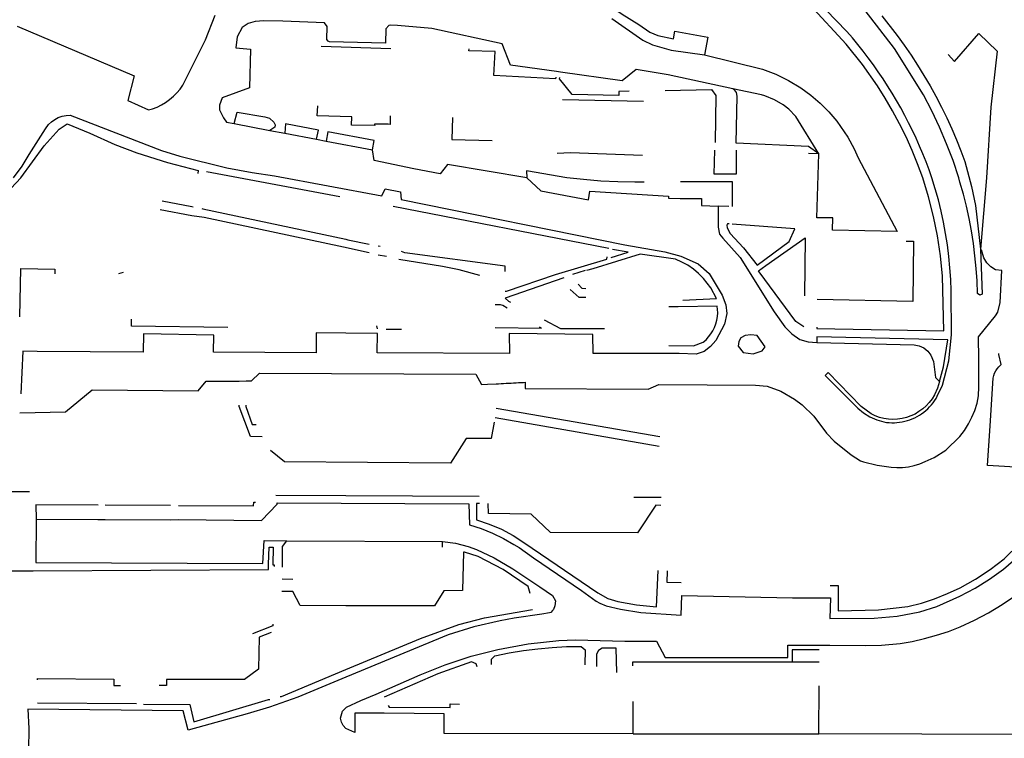
# Model space of a CAD drawing. Units: inches. Extents: x 586773 to 591398, y 4794521 to 4798846.
# Drawn here: x 588311 to 588563, y 4796383 to 4796566 of the extents above; entities that cross this region are included whole.
import ezdxf

# ---------------------------------------------------------------- set-up
doc = ezdxf.new("R2010")
doc.units = ezdxf.units.IN
doc.header["$MEASUREMENT"] = 0
doc.layers.add('Contorno', color=8, linetype='Continuous')

msp = doc.modelspace()

# ---------------------------------------------------------------- linework, layer by layer
at = {"layer": 'Contorno'}
for points in [[(588432.17, 4796607.7732), (588432.1663, 4796602.3271), (588431.9536, 4796601.9061), (588412.681, 4796601.2551), (588412.4389, 4796601.243), (588412.4389, 4796601.143), (588429.1136, 4796591.7558), (588432.4237, 4796590.0057), (588464.9949, 4796567.4443), (588469.255, 4796564.7842), (588472.0552, 4796562.8341), (588474.1252, 4796562.004), (588478.1054, 4796561.0939), (588478.4408, 4796563.0969), (588486.8955, 4796561.5439), (588486.0356, 4796557.0437)], [(588545.9437, 4796473.7267), (588545.4282, 4796471.9596), (588544.6881, 4796470.2994), (588544.0694, 4796469.2983), (588543.3581, 4796468.3606), (588542.5607, 4796467.4952), (588541.6841, 4796466.7097), (588540.7367, 4796466.0115), (588539.7269, 4796465.4068), (588538.6642, 4796464.9013), (588537.558, 4796464.4993), (588536.424, 4796464.2297), (588535.2696, 4796464.0703), (588534.105, 4796464.0226), (588532.9413, 4796464.0871), (588531.789, 4796464.2633), (588530.6593, 4796464.5493), (588529.562, 4796464.9426), (588528.5077, 4796465.4395), (588525.9577, 4796467.3596), (588517.6073, 4796476.03), (588516.8273, 4796475.2301), (588525.1376, 4796466.9196), (588526.6049, 4796465.713), (588528.218, 4796464.7099), (588529.949, 4796463.9274), (588531.7679, 4796463.3794), (588532.4348, 4796463.278), (588533.106, 4796463.2115), (588533.7798, 4796463.1801), (588534.4544, 4796463.1838), (588535.1279, 4796463.2228), (588535.7983, 4796463.2969), (588536.4639, 4796463.4058), (588537.1231, 4796463.5494), (588537.7738, 4796463.727), (588538.4145, 4796463.9383), (588539.0431, 4796464.1828), (588539.6581, 4796464.4598), (588540.258, 4796464.7684), (588540.8408, 4796465.108), (588541.4052, 4796465.4774), (588541.9496, 4796465.8759), (588542.4724, 4796466.302), (588542.9722, 4796466.7551), (588543.4477, 4796467.2335), (588543.8977, 4796467.7359), (588544.3209, 4796468.2613), (588544.716, 4796468.808), (588545.0821, 4796469.3746), (588545.4182, 4796469.9594), (588546.6982, 4796472.7796), (588548.3382, 4796478.9997), (588548.9981, 4796485.6101), (588548.9481, 4796496.8304), (588548.8336, 4796499.7658), (588548.6346, 4796502.6967), (588548.3516, 4796505.6207), (588547.9843, 4796508.5352), (588547.5334, 4796511.438), (588546.9989, 4796514.3266), (588546.3817, 4796517.1987), (588545.6819, 4796520.0519), (588544.9004, 4796522.8836), (588544.0376, 4796525.6917), (588543.3058, 4796527.7369), (588542.5348, 4796529.7679), (588541.725, 4796531.7834), (588540.8766, 4796533.7833), (588539.99, 4796535.7663), (588539.0655, 4796537.732), (588538.1034, 4796539.6796), (588537.1041, 4796541.6083), (588536.0679, 4796543.5176), (588534.9953, 4796545.4066), (588533.8866, 4796547.2746), (588532.7423, 4796549.1211), (588531.5626, 4796550.9451), (588530.3482, 4796552.7462), (588529.0994, 4796554.5235), (588527.8167, 4796556.2768), (588526.5006, 4796558.005), (588525.1516, 4796559.7075), (588523.7701, 4796561.3838), (588522.3566, 4796563.0334), (588514.3163, 4796571.3439)], [(588514.671, 4796487.5608), (588514.6672, 4796487.2506), (588547.0553, 4796486.59), (588546.708, 4796500.6107), (588546.2578, 4796505.7709), (588545.4828, 4796510.8278), (588544.4644, 4796515.8412), (588543.2049, 4796520.7998), (588541.7075, 4796525.6917), (588540.4005, 4796529.206), (588538.9742, 4796532.6738), (588537.4303, 4796536.0907), (588535.7707, 4796539.4532), (588533.9972, 4796542.7567), (588532.1119, 4796545.9979), (588530.117, 4796549.1727), (588526.3076, 4796554.6021), (588522.1667, 4796559.7833), (588512.8963, 4796569.8039)], [(588310.6603, 4796564.3862), (588340.5413, 4796551.6854), (588338.9214, 4796545.3752), (588344.2016, 4796543.045), (588345.2016, 4796543.235), (588346.3665, 4796543.7013), (588347.4894, 4796544.2612), (588348.5629, 4796544.9109), (588349.5798, 4796545.646), (588350.5331, 4796546.4617), (588351.4169, 4796547.3524), (588352.2249, 4796548.3124), (588352.9518, 4796549.3351), (588358.7318, 4796560.8555), (588361.1819, 4796567.1757)], [(588462.3749, 4796566.3344), (588470.3151, 4796560.774), (588472.7452, 4796559.564), (588477.5453, 4796558.2138), (588486.0356, 4796557.0437)], [(588556.4182, 4796507.5008), (588556.8983, 4796495.9803), (588556.2383, 4796495.7503), (588555.6682, 4796496.1703), (588555.5443, 4796499.375), (588555.3265, 4796502.5746), (588555.0148, 4796505.7665), (588554.6098, 4796508.9478), (588554.1116, 4796512.1158), (588553.5209, 4796515.268), (588552.8378, 4796518.4014), (588552.0633, 4796521.5135), (588551.1979, 4796524.6016), (588550.8678, 4796525.6916), (588549.4239, 4796530.0589), (588547.801, 4796534.363), (588546.0018, 4796538.5964), (588544.0294, 4796542.7519), (588541.8873, 4796546.8225), (588534.497, 4796558.6231), (588526.9967, 4796568.3436)], [(588531.2472, 4796567.0341), (588535.187, 4796562.0032), (588536.9875, 4796559.5162), (588538.7267, 4796556.9858), (588540.4035, 4796554.4137), (588542.0167, 4796551.8014), (588543.5657, 4796549.1503), (588545.0492, 4796546.4621), (588546.4666, 4796543.7384), (588547.817, 4796540.9809), (588549.0995, 4796538.1912), (588550.3133, 4796535.371), (588551.4577, 4796532.5219), (588552.4179, 4796529.8717), (588554.148, 4796523.4614), (588555.188, 4796518.6012), (588556.4182, 4796507.5008)], [(588493.2859, 4796548.3932), (588476.7254, 4796551.9636), (588468.6151, 4796553.3337), (588465.0451, 4796550.4237), (588449.3151, 4796552.6174), (588448.3079, 4796552.7578), (588436.5742, 4796554.3942), (588434.3941, 4796559.8844), (588416.4535, 4796563.7948), (588407.7233, 4796564.505), (588405.9732, 4796564.605), (588405.5132, 4796564.545), (588404.7632, 4796563.685), (588404.6733, 4796559.9848), (588390.3928, 4796560.395), (588390.0128, 4796560.505), (588389.7028, 4796560.925), (588389.7927, 4796564.2752), (588389.0527, 4796565.1753), (588378.4423, 4796565.6054), (588373.5822, 4796565.6955), (588371.3822, 4796565.5755), (588369.6069, 4796565.0406), (588368.0821, 4796563.9855), (588366.792, 4796561.6054), (588366.4821, 4796558.7954), (588370.1722, 4796558.5041), (588369.9856, 4796548.6051), (588362.9821, 4796546.0348), (588362.2921, 4796544.1748), (588362.3321, 4796542.9847), (588363.2921, 4796540.9447), (588364.0522, 4796539.8846), (588366.0522, 4796539.5042)], [(588548.2271, 4796557.1531), (588549.8335, 4796555.3748), (588556.0176, 4796562.4629), (588560.6978, 4796557.9427), (588559.0879, 4796543.7022), (588557.928, 4796525.6915), (588556.4182, 4796507.5008)], [(588406.033, 4796558.5547), (588388.253, 4796559.145)], [(588448.1077, 4796551.3713), (588448.0449, 4796550.937), (588432.2477, 4796551.7507), (588432.604, 4796557.8844), (588425.9439, 4796558.0745), (588425.9595, 4796558.5543)], [(588486.0356, 4796557.0437), (588500.8161, 4796553.3833), (588504.2069, 4796552.0932), (588507.469, 4796550.5055), (588510.5764, 4796548.633), (588513.1162, 4796546.7894), (588515.5041, 4796544.753), (588517.7253, 4796542.5362), (588519.7668, 4796540.1525), (588522.6169, 4796536.0324), (588524.2369, 4796533.0923), (588525.2671, 4796530.8021), (588535.1775, 4796512.0012), (588518.667, 4796512.3515), (588518.7669, 4796515.4416), (588514.7069, 4796515.4416), (588515.1667, 4796531.7723)], [(588466.8058, 4796547.7875), (588464.1451, 4796547.7336), (588464.1451, 4796546.6663), (588452.2647, 4796546.9437), (588449.0746, 4796550.8839), (588449.1241, 4796551.2405)], [(588475.9755, 4796547.9736), (588487.7858, 4796548.2132), (588488.9458, 4796546.6732), (588488.7059, 4796534.6627)], [(588515.1667, 4796531.7723), (588512.5666, 4796533.6824), (588494.1261, 4796534.5427), (588494.3759, 4796546.5032), (588494.1959, 4796547.4032), (588493.646, 4796548.1332), (588493.2859, 4796548.3932)], [(588515.1667, 4796531.7723), (588509.3564, 4796541.3327), (588507.5064, 4796543.1929), (588506.1264, 4796544.2529), (588503.8763, 4796545.603), (588501.4462, 4796546.5731), (588500.6061, 4796546.8131), (588493.2859, 4796548.3932)], [(588405.873, 4796541.4441), (588405.8134, 4796539.2941), (588405.3634, 4796539.3541), (588401.8333, 4796539.3741), (588401.8933, 4796538.9841), (588396.0031, 4796539.1242), (588396.0732, 4796541.1942), (588387.2529, 4796541.4443), (588387.3728, 4796544.004)], [(588470.4353, 4796545.1334), (588449.7925, 4796545.5624)], [(588309.7608, 4796525.6948), (588311.9408, 4796528.6348), (588313.7008, 4796531.605), (588317.8909, 4796538.1351), (588318.6809, 4796539.2552), (588319.4165, 4796539.9807), (588320.2512, 4796540.5896), (588321.1667, 4796541.0685), (588322.143, 4796541.4067), (588323.1585, 4796541.597), (588324.191, 4796541.6352), (588347.4718, 4796532.6246), (588352.1919, 4796531.1944), (588364.1824, 4796528.2341), (588370.6425, 4796527.004), (588376.3327, 4796526.1339), (588403.7299, 4796521.0671), (588404.5836, 4796522.8234), (588408.4937, 4796522.1033), (588408.6437, 4796520.1532), (588465.7354, 4796508.572), (588475.9259, 4796506.8019), (588480.0159, 4796505.6717), (588484.3861, 4796503.7116), (588487.2062, 4796501.2814), (588490.5363, 4796495.7112), (588491.4764, 4796493.2311), (588491.7064, 4796491.041), (588491.1464, 4796488.3409), (588488.8863, 4796484.1908), (588487.5864, 4796482.5907), (588485.9263, 4796481.3407), (588483.8963, 4796480.7107), (588479.5861, 4796480.8407), (588457.5855, 4796480.861), (588457.5555, 4796485.6613), (588436.2048, 4796485.9416), (588436.2849, 4796480.8613), (588402.5339, 4796480.9818), (588402.5838, 4796485.9119), (588394.5636, 4796486.0021), (588386.9334, 4796486.1122), (588386.9734, 4796481.042), (588360.7827, 4796481.1624), (588360.8826, 4796485.5525), (588342.9521, 4796485.8227), (588342.8121, 4796481.1926), (588315.7552, 4796481.3914), (588312.0856, 4796481.4054), (588311.617, 4796470.5569)], [(588366.0522, 4796539.5042), (588366.8223, 4796542.3847), (588373.8624, 4796541.1945), (588375.0525, 4796540.9045), (588376.1426, 4796539.8844), (588376.5325, 4796539.1645), (588376.4325, 4796538.6344), (588375.1749, 4796537.769)], [(588421.7038, 4796541.044), (588421.5839, 4796535.4636), (588431.874, 4796535.2135)], [(588305.2606, 4796518.9446), (588311.5808, 4796525.6948), (588317.5809, 4796533.835), (588321.381, 4796538.0751), (588323.471, 4796539.4452), (588329.2612, 4796537.0549), (588335.5714, 4796534.1948), (588341.2216, 4796532.0346), (588349.0005, 4796529.5881), (588356.8921, 4796527.5342), (588356.7902, 4796526.813)], [(588366.0522, 4796539.5042), (588375.1749, 4796537.769)], [(588387.0829, 4796535.5041), (588387.5129, 4796537.8442), (588379.1626, 4796539.4244), (588378.9307, 4796537.0547)], [(588375.1749, 4796537.769), (588378.9307, 4796537.0547)], [(588378.9307, 4796537.0547), (588387.0829, 4796535.5041)], [(588401.2934, 4796532.8338), (588401.7234, 4796535.1839), (588389.9729, 4796537.3842), (588389.543, 4796535.0441)], [(588387.0829, 4796535.5041), (588389.543, 4796535.0441)], [(588389.543, 4796535.0441), (588401.2934, 4796532.8338)], [(588440.6646, 4796525.6631), (588420.494, 4796529.1034), (588418.6139, 4796526.7133), (588411.8638, 4796527.9636), (588401.7834, 4796530.0737), (588401.2934, 4796532.8338)], [(588448.4149, 4796531.986), (588451.8349, 4796532.1032), (588470.2054, 4796531.4829)], [(588494.1161, 4796532.7126), (588494.1161, 4796526.6324), (588488.506, 4796526.6324), (588488.626, 4796532.6827)], [(588515.1667, 4796531.7723), (588512.5866, 4796531.842)], [(588393.014, 4796520.8161), (588359.0022, 4796527.1842)], [(588470.6456, 4796524.6019), (588468.2464, 4796524.5667), (588463.8898, 4796524.6413), (588459.5377, 4796524.854), (588455.1947, 4796525.2047), (588450.8648, 4796525.6929), (588440.6045, 4796527.4131), (588440.6646, 4796525.6631)], [(588440.6646, 4796525.6631), (588444.2547, 4796522.3128), (588456.4551, 4796520.0826), (588456.8051, 4796522.2927), (588476.8757, 4796520.9624), (588476.8657, 4796520.4623), (588479.8358, 4796520.422), (588485.246, 4796520.3522), (588485.2259, 4796518.5822), (588489.5462, 4796518.4442)], [(588479.8957, 4796524.7725), (588493.1161, 4796524.6923), (588493.0562, 4796518.332)], [(588355.5822, 4796518.1939), (588355.2822, 4796518.2339), (588347.6719, 4796519.684)], [(588461.6054, 4796507.6121), (588406.5736, 4796518.3432)], [(588489.5462, 4796518.4442), (588489.4761, 4796513.0819), (588489.8862, 4796511.3319), (588490.7062, 4796510.2518), (588495.0864, 4796505.3515), (588503.8168, 4796491.5009), (588506.4969, 4796487.6407), (588508.2802, 4796485.8527), (588510.387, 4796484.4605), (588512.4751, 4796483.7809), (588514.6671, 4796483.6504)], [(588492.2461, 4796518.358), (588489.5462, 4796518.4442)], [(588400.4471, 4796506.5443), (588393.897, 4796507.9641), (588358.4122, 4796515.5837), (588355.2421, 4796515.9638), (588347.1927, 4796517.4874)], [(588357.7923, 4796517.8038), (588358.0823, 4796517.7538), (588394.5634, 4796510.033), (588394.9957, 4796509.8687), (588400.4904, 4796508.7834)], [(588492.2866, 4796513.9006), (588491.8562, 4796513.9319), (588491.7062, 4796513.6318), (588491.8063, 4796512.9219), (588492.6062, 4796511.5018), (588495.9364, 4796507.8216), (588499.4465, 4796503.3513), (588507.6068, 4796509.4115), (588509.0367, 4796512.6816), (588493.1065, 4796513.8409)], [(588402.792, 4796508.2936), (588403.25, 4796508.1961)], [(588511.397, 4796487.6406), (588509.297, 4796489.0407), (588499.9965, 4796501.7113), (588499.8266, 4796501.9613), (588501.6866, 4796503.3214), (588511.6968, 4796510.3215), (588511.537, 4796495.581)], [(588537.482, 4796509.5011), (588539.3454, 4796509.5212), (588539.2078, 4796494.0905), (588514.757, 4796494.6508)], [(588311.3618, 4796465.7245), (588323.0516, 4796465.9222), (588329.8119, 4796471.6123), (588356.8327, 4796471.3381), (588358.8927, 4796473.7821), (588359.2025, 4796473.7836), (588359.8927, 4796473.787), (588360.6027, 4796473.7904), (588361.3028, 4796473.7938), (588362.0127, 4796473.7973), (588362.7028, 4796473.8007), (588363.7828, 4796473.806), (588364.4829, 4796473.8095), (588365.1928, 4796473.8129), (588365.8929, 4796473.8164), (588366.6029, 4796473.8199), (588367.313, 4796473.8234), (588369.063, 4796473.832), (588370.493, 4796473.8919), (588372.4831, 4796475.792), (588427.7046, 4796475.6112), (588429.1448, 4796472.9111), (588430.6441, 4796472.9908), (588432.8744, 4796473.1093), (588433.5044, 4796473.1428), (588434.1442, 4796473.1768), (588434.7639, 4796473.2098), (588435.4143, 4796473.2442), (588436.6845, 4796473.3117), (588437.3248, 4796473.3458), (588437.9547, 4796473.3793), (588438.5849, 4796473.4128), (588439.2348, 4796473.4473), (588439.8751, 4796473.4813), (588440.2451, 4796473.501), (588440.2879, 4796471.8988), (588471.646, 4796471.7105), (588474.386, 4796472.9206), (588499.0168, 4796472.7502), (588501.9969, 4796472.4801), (588505.517, 4796471.27), (588508.9572, 4796469.2299), (588510.9572, 4796467.7498), (588513.9474, 4796464.8696), (588517.1875, 4796460.4994), (588519.1175, 4796458.4794), (588523.4577, 4796454.9592), (588525.8578, 4796453.4791), (588526.6078, 4796453.2291), (588530.0685, 4796452.3425), (588533.608, 4796451.8589), (588535.0909, 4796451.7586), (588536.5766, 4796451.7953), (588538.0528, 4796451.9688), (588539.5066, 4796452.2773), (588540.9258, 4796452.7187), (588542.2982, 4796453.2888), (588544.6184, 4796454.3488), (588547.5784, 4796456.1589), (588551.1985, 4796459.709), (588552.3613, 4796461.2358), (588553.3853, 4796462.8593), (588554.2621, 4796464.5665), (588554.985, 4796466.3445), (588555.5485, 4796468.1793), (588555.9185, 4796470.0293), (588556.0184, 4796472.3794), (588556.0384, 4796479.4197), (588555.9484, 4796485.1299), (588560.2485, 4796490.42), (588560.8185, 4796491.3701), (588561.4785, 4796493.8802), (588561.8383, 4796502.0406), (588560.2672, 4796502.2326), (588559.1083, 4796502.9606), (588558.0745, 4796504.0207), (588557.3048, 4796505.2855), (588556.8382, 4796506.6908), (588556.7967, 4796507.0906), (588556.4182, 4796507.5008)], [(588404.8738, 4796505.5727), (588402.7509, 4796505.956)], [(588435.1946, 4796501.7722), (588435.1947, 4796503.0922), (588409.6139, 4796506.5427), (588408.7692, 4796506.8283)], [(588480.488, 4796494.4414), (588489.0763, 4796494.9112), (588487.6318, 4796497.5933), (588485.7661, 4796500.0014), (588484.5344, 4796501.2391), (588483.1923, 4796502.3563), (588481.7517, 4796503.343), (588480.2251, 4796504.1906), (588478.6259, 4796504.8917), (588469.6356, 4796506.1818), (588457.5353, 4796502.4618), (588455.9513, 4796502.017)], [(588462.1854, 4796505.3019), (588466.5698, 4796506.6655), (588462.5854, 4796507.422)], [(588428.7103, 4796500.789), (588423.4543, 4796502.2123), (588419.1741, 4796503.0024), (588408.0747, 4796504.8253)], [(588435.1947, 4796496.712), (588435.4947, 4796496.712), (588447.9951, 4796501.0319), (588461.0854, 4796504.942), (588461.1942, 4796505.5001)], [(588311.3521, 4796490.2167), (588311.631, 4796502.5038), (588320.3112, 4796502.3637), (588320.3012, 4796501.188)], [(588337.6968, 4796501.4838), (588336.5517, 4796501.133)], [(588455.619, 4796502.0219), (588452.3368, 4796501.0024)], [(588450.1451, 4796500.1719), (588435.1747, 4796494.9619), (588435.9847, 4796494.2118), (588436.5353, 4796493.9229)], [(588453.7852, 4796498.5018), (588454.6953, 4796497.4817), (588455.713, 4796497.4214)], [(588455.761, 4796495.1217), (588454.0453, 4796495.1217), (588451.7817, 4796497.1652)], [(588435.7045, 4796492.4445), (588434.6047, 4796493.0918), (588433.9847, 4796493.2718), (588432.6146, 4796493.282)], [(588476.926, 4796482.881), (588483.2362, 4796482.8108), (588485.7064, 4796483.7108), (588486.4194, 4796484.3557), (588487.0681, 4796485.0654), (588487.6464, 4796485.8336), (588488.1492, 4796486.653), (588488.5719, 4796487.5167), (588488.9106, 4796488.4165), (588489.1623, 4796489.3446), (588489.3246, 4796490.2922), (588489.3963, 4796491.251), (588489.2463, 4796492.9211), (588479.286, 4796492.7112), (588476.956, 4796492.7312)], [(588364.428, 4796487.4627), (588339.832, 4796487.8329), (588339.8438, 4796489.6028)], [(588445.1072, 4796489.4248), (588449.3252, 4796487.2114), (588460.486, 4796487.2112)], [(588402.6438, 4796487.122), (588402.4334, 4796487.8631)], [(588408.734, 4796486.9318), (588404.7839, 4796486.9619)], [(588432.605, 4796487.5017), (588444.4251, 4796487.3115), (588443.9519, 4796487.59)], [(588545.9437, 4796473.7267), (588547.0181, 4796477.4097), (588548.1181, 4796484.36), (588514.6971, 4796485.0805), (588514.6671, 4796483.6504)], [(588514.6671, 4796483.6504), (588539.5478, 4796483.0401), (588540.7579, 4796482.8201), (588541.9381, 4796482.2781), (588542.9601, 4796481.4768), (588543.7681, 4796480.4599), (588544.4481, 4796478.7998), (588544.9482, 4796474.7097), (588545.9437, 4796473.7267)], [(588576.8293, 4796451.1283), (588558.2387, 4796452.2286), (588558.8776, 4796462.3485), (588559.6485, 4796474.5594), (588559.8097, 4796475.1913), (588560.0375, 4796475.8022), (588560.3293, 4796476.3853), (588560.6818, 4796476.9339), (588561.0908, 4796477.4418), (588561.5518, 4796477.9029), (588561.7482, 4796478.0613), (588561.1385, 4796480.6197), (588561.1475, 4796480.8794)], [(588373.1932, 4796459.5713), (588370.1931, 4796459.6913), (588367.333, 4796467.3117), (588367.3295, 4796467.6516)], [(588368.9967, 4796467.6417), (588368.993, 4796467.2917), (588370.6231, 4796462.7115), (588371.636, 4796462.6915)], [(588474.6532, 4796459.561), (588432.885, 4796466.8108)], [(588432.3895, 4796463.33), (588431.5849, 4796459.1806), (588425.1847, 4796459.1206), (588421.2047, 4796452.8404), (588378.8734, 4796453.191), (588375.3009, 4796456.1141)], [(588474.4423, 4796457.1601), (588432.6049, 4796464.4407)], [(588313.8668, 4796445.53), (588309.1147, 4796445.5499), (588309.0051, 4796425.3784), (588314.7704, 4796425.3672), (588374.8236, 4796425.75), (588374.8336, 4796427.0601), (588374.9335, 4796431.4602), (588376.0036, 4796431.4602), (588375.9336, 4796426.91), (588376.2336, 4796426.91), (588376.2336, 4796426.4799)], [(588428.5547, 4796444.3654), (588394.564, 4796444.5005), (588376.6836, 4796444.6115)], [(588467.986, 4796444.1795), (588474.9563, 4796444.1694)], [(588331.3622, 4796442.1612), (588315.4552, 4796442.2498), (588315.5654, 4796438.5589)], [(588315.5654, 4796438.5589), (588331.2622, 4796438.461), (588333.1223, 4796438.521), (588349.8128, 4796438.4408), (588351.8228, 4796438.5008), (588373.0135, 4796438.2505), (588377.0435, 4796442.4406), (588377.0494, 4796442.7106), (588425.8949, 4796442.4999), (588426.035, 4796437.0897), (588429.0099, 4796436.1591), (588431.9098, 4796435.0163), (588434.7198, 4796433.6674), (588437.4254, 4796432.1194), (588438.7055, 4796431.3193), (588442.3955, 4796428.6891), (588454.646, 4796420.3687), (588458.3961, 4796417.6486), (588459.3162, 4796417.1085), (588460.9562, 4796416.4385), (588464.6163, 4796415.5984), (588469.7865, 4796414.7483), (588480.0368, 4796414.0581), (588480.2068, 4796419.0983), (588508.4775, 4796418.4779), (588518.1479, 4796418.4978), (588518.008, 4796413.2076), (588529.3183, 4796413.3274), (588535.1668, 4796413.8493), (588540.9386, 4796414.9274), (588545.3087, 4796416.3073), (588551.1988, 4796418.8974), (588555.0493, 4796420.944), (588558.7517, 4796423.2477), (588562.2891, 4796425.7975), (588566.7392, 4796429.6776)], [(588349.8127, 4796442.051), (588333.1422, 4796442.1312)], [(588351.8328, 4796442.0609), (588371.0134, 4796442.0207), (588371.0833, 4796442.9107), (588371.4834, 4796442.9099)], [(588428.585, 4796442.5599), (588427.885, 4796442.56), (588427.895, 4796438.3898), (588431.1044, 4796437.3289), (588434.2063, 4796435.9852), (588437.1754, 4796434.3695), (588439.9554, 4796432.5894), (588458.7961, 4796419.7886), (588461.3662, 4796418.3386), (588463.8763, 4796417.5785), (588468.6664, 4796416.7284), (588473.7866, 4796416.1883), (588474.1765, 4796425.4786)], [(588474.8764, 4796442.0893), (588473.6263, 4796442.1093), (588468.9162, 4796435.0491), (588446.7556, 4796435.2094), (588441.7654, 4796439.8896), (588430.8851, 4796440.0198), (588430.8652, 4796442.5599)], [(588315.5654, 4796438.5589), (588315.4318, 4796427.5008), (588373.3935, 4796427.2501), (588373.6735, 4796433.1003), (588379.4537, 4796433.0302)], [(588419.2049, 4796432.8897), (588422.4977, 4796432.4463), (588425.705, 4796431.5795), (588427.8351, 4796430.8395), (588432.3953, 4796428.7494), (588437.1455, 4796425.9292), (588444.0357, 4796421.3489), (588447.2358, 4796419.0988), (588447.9858, 4796417.7287), (588447.8059, 4796416.4387), (588447.494, 4796415.5074), (588447.2557, 4796415.2436), (588446.8358, 4796414.7786), (588446.4537, 4796414.7012), (588444.5658, 4796414.3186), (588437.4455, 4796413.2886), (588433.9254, 4796412.5986), (588427.2105, 4796411.0706), (588420.6151, 4796409.0887), (588394.5645, 4796398.2987), (588382.2942, 4796393.1885), (588375.0839, 4796390.6286), (588369.3938, 4796388.8686), (588354.2934, 4796384.7086), (588353.0133, 4796389.6788), (588313.3822, 4796390.0793), (588313.6722, 4796385.1291), (588313.4823, 4796374.3187)], [(588378.3294, 4796426.3696), (588378.3936, 4796431.6201), (588379.4537, 4796433.0302)], [(588379.4537, 4796433.0302), (588419.2049, 4796432.8897)], [(588419.205, 4796431.4396), (588419.2049, 4796432.8897)], [(588518.108, 4796421.6484), (588520.0879, 4796421.6479), (588520.128, 4796415.2077), (588530.3882, 4796415.4275), (588537.9385, 4796416.2675), (588541.3629, 4796417.1583), (588544.7248, 4796418.2615), (588548.0111, 4796419.573), (588551.2108, 4796421.084), (588555.1432, 4796423.2605), (588558.9137, 4796425.7317), (588562.489, 4796428.4776), (588566.3991, 4796432.2778)], [(588441.5356, 4796419.5989), (588441.0756, 4796421.4189), (588434.6853, 4796425.7092), (588428.3051, 4796429.0494), (588424.825, 4796430.1395), (588424.5351, 4796430.1495), (588424.2551, 4796420.3591), (588419.5649, 4796420.3092), (588417.145, 4796416.4591), (588394.5643, 4796416.4793), (588382.8839, 4796416.5195), (588381.0038, 4796420.0897), (588378.2338, 4796420.1197)], [(588480.0567, 4796422.3001), (588476.4866, 4796422.3785), (588476.5866, 4796425.4286)], [(588381.034, 4796423.18), (588378.2937, 4796423.2498)], [(588467.8367, 4796383.8371), (588419.5853, 4796383.8777), (588419.6153, 4796388.8879), (588404.3148, 4796389.0881), (588396.8546, 4796389.0983), (588396.8146, 4796384.178), (588394.5645, 4796385.2082), (588393.8717, 4796385.9345), (588393.3969, 4796386.8192), (588393.1745, 4796387.7982), (588393.6745, 4796389.5683), (588394.5645, 4796390.4784), (588394.7345, 4796390.6184), (588398.3946, 4796392.2783), (588402.2348, 4796393.9384), (588413.455, 4796398.8884), (588419.8851, 4796401.4084), (588426.5115, 4796403.5951), (588433.2655, 4796405.3484), (588441.0081, 4796406.7529), (588448.826, 4796407.6483), (588453.1461, 4796407.8083), (588465.6965, 4796407.4781), (588473.7567, 4796407.4579), (588475.9567, 4796403.2877), (588507.2577, 4796403.2774), (588507.2577, 4796406.4175), (588518.008, 4796406.4173), (588526.9883, 4796406.3872), (588531.1484, 4796406.4571), (588535.8985, 4796406.8671), (588539.0394, 4796407.4023), (588542.1488, 4796408.0969), (588545.2189, 4796408.9491), (588548.2416, 4796409.9567), (588551.209, 4796411.1171), (588554.9136, 4796412.7926), (588558.5121, 4796414.6857), (588561.9914, 4796416.7897), (588565.3392, 4796419.0972)], [(588377.784, 4796393.3586), (588378.074, 4796393.3486), (588394.5644, 4796400.1887), (588413.5549, 4796408.1388), (588423.3152, 4796411.6788), (588429.8653, 4796413.3988), (588442.1188, 4796415.5674)], [(588375.8855, 4796411.7994), (588375.8738, 4796411.3294), (588370.726, 4796409.3101)], [(588375.5038, 4796409.6893), (588372.3937, 4796408.4393), (588372.2338, 4796400.289), (588368.6337, 4796397.659), (588348.8131, 4796397.7091), (588348.7831, 4796396.1491), (588346.923, 4796396.1395)], [(588431.6575, 4796401.4661), (588431.6455, 4796402.5183), (588431.7055, 4796402.8584), (588432.5455, 4796403.7084), (588436.1649, 4796404.4487), (588439.8093, 4796405.0539), (588443.4737, 4796405.523), (588447.1531, 4796405.8554), (588450.8423, 4796406.0505), (588454.5361, 4796406.1081), (588455.5662, 4796405.2681), (588455.4725, 4796401.4031)], [(588463.626, 4796399.4978), (588463.4964, 4796405.648), (588459.9362, 4796405.6881), (588458.9763, 4796405.108), (588458.4963, 4796404.098), (588458.447, 4796400.962)], [(588515.2579, 4796405.2473), (588508.3577, 4796405.2474), (588508.3578, 4796402.1902)], [(588428.0642, 4796400.892), (588427.8153, 4796401.6883), (588426.5854, 4796402.1484), (588417.9852, 4796399.1084), (588404.2948, 4796393.1883)], [(588467.761, 4796401.1835), (588467.7565, 4796402.2078), (588508.3578, 4796402.1902)], [(588508.3578, 4796402.1902), (588515.2579, 4796402.1873)], [(588315.8722, 4796397.6196), (588315.8722, 4796397.9096), (588335.3827, 4796397.7493), (588335.3728, 4796396.0993), (588337.0328, 4796396.1022)], [(588515.2281, 4796383.8164), (588515.2479, 4796396.017)], [(588341.1329, 4796391.4291), (588315.8722, 4796391.6494)], [(588342.943, 4796391.409), (588354.7633, 4796391.2788), (588355.7434, 4796386.8587), (588374.8239, 4796392.5986), (588375.1239, 4796392.5986)], [(588405.3597, 4796391.0407), (588405.5648, 4796390.6382), (588421.1153, 4796390.568), (588421.1153, 4796391.478), (588423.485, 4796391.418)], [(588467.8367, 4796383.8371), (588467.8007, 4796392.0773)], [(588467.8367, 4796383.8371), (588515.2281, 4796383.8164)], [(588567.7397, 4796383.6057), (588515.2281, 4796383.8164)]]:
    msp.add_lwpolyline(points, dxfattribs=at)
msp.add_lwpolyline([(588501.5368, 4796482.5366), (588499.4422, 4796485.4696), (588497.8673, 4796485.5937), (588496.4342, 4796485.447), (588495.3318, 4796484.8379), (588494.7648, 4796483.9467), (588494.6148, 4796482.7177), (588495.8987, 4796481.104), (588498.4186, 4796480.7656), (588500.7494, 4796481.4988)], close=True, dxfattribs=at)

doc.saveas('drawing.dxf')
